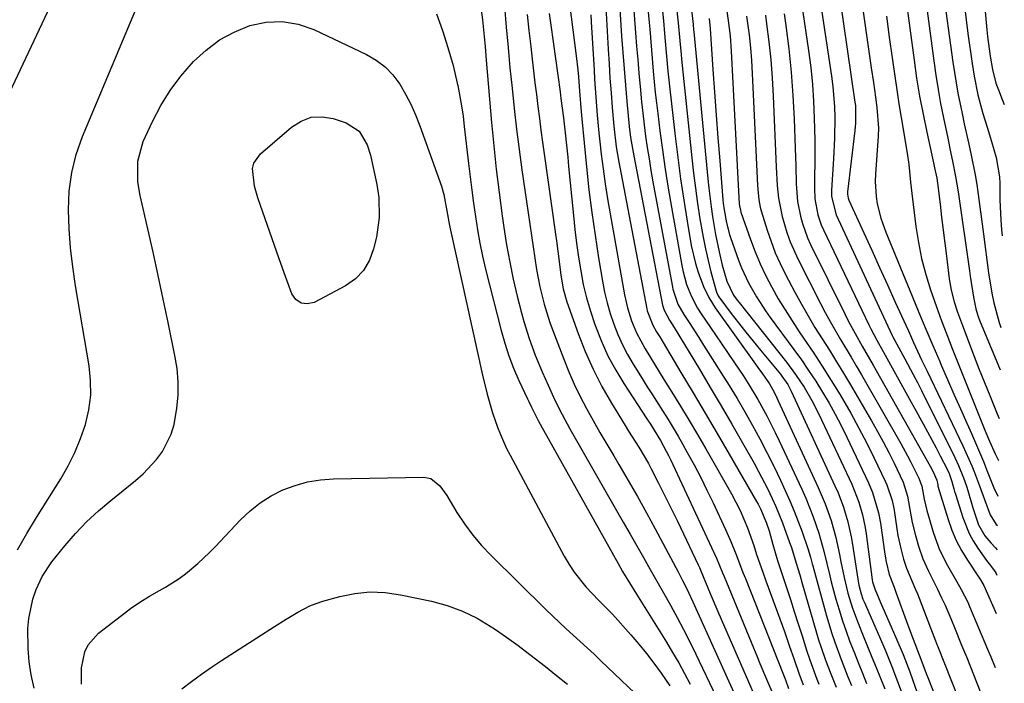
# Model space of a CAD drawing. Units: inches. Extents: x 1830881 to 1836216, y 452757 to 458070.
# Drawn here: x 1835970 to 1836200, y 456952 to 457107 of the extents above; entities that cross this region are included whole.
import ezdxf

# ---------------------------------------------------------------- set-up
doc = ezdxf.new("R2010")
doc.units = ezdxf.units.IN
doc.header["$MEASUREMENT"] = 0
doc.layers.add('7', color=7, linetype='Continuous')
doc.layers.add('8', color=7, linetype='Continuous')

msp = doc.modelspace()

# ---------------------------------------------------------------- linework, layer by layer
at = {"layer": '7', "color": 18}
for points in [[(1835961.7, 457076.94, 2048), (1835984.87, 457126.02, 2048)], [(1836175.86, 457120, 2002), (1836178.85, 457097.6, 2002), (1836179.47, 457093.38, 2002), (1836180.16, 457089.18, 2002), (1836180.95, 457084.99, 2002), (1836181.82, 457080.81, 2002), (1836183.4, 457073.66, 2002), (1836183.66, 457072.48, 2002), (1836184.14, 457070.12, 2002), (1836184.31, 457068.93, 2002), (1836184.92, 457064.06, 2002), (1836185.29, 457061.02, 2002), (1836185.67, 457057.99, 2002), (1836186.04, 457054.96, 2002), (1836186.41, 457051.92, 2002), (1836187.06, 457046.63, 2002), (1836187.51, 457043.98, 2002), (1836188.22, 457041.27, 2002), (1836189.02, 457038.82, 2002), (1836189.9, 457036.4, 2002), (1836192.9, 457028.56, 2002), (1836194.08, 457025.52, 2002), (1836195.28, 457022.49, 2002), (1836196.5, 457019.47, 2002), (1836198.28, 457015.16, 2002), (1836198.73, 457014.11, 2002)], [(1836106.69, 457115.58, 2036), (1836107.52, 457100.16, 2036), (1836107.72, 457096.76, 2036), (1836107.95, 457093.36, 2036), (1836108.2, 457089.97, 2036), (1836108.48, 457086.57, 2036), (1836108.86, 457082.21, 2036), (1836109.41, 457077.39, 2036), (1836109.99, 457073.8, 2036), (1836110.21, 457072.61, 2036), (1836116.53, 457039.67, 2036), (1836116.64, 457039.17, 2036), (1836117.91, 457035.86, 2036), (1836118.82, 457034.29, 2036), (1836119.55, 457033.07, 2036), (1836124.51, 457024.82, 2036), (1836127.34, 457020.08, 2036), (1836130.16, 457015.33, 2036), (1836132.95, 457010.57, 2036), (1836135.73, 457005.8, 2036), (1836142.13, 456994.75, 2036), (1836142.48, 456994.12, 2036), (1836143.15, 456992.86, 2036), (1836144.48, 456989.7, 2036), (1836145.05, 456987.86, 2036), (1836145.94, 456984.71, 2036), (1836147.05, 456980.96, 2036), (1836147.63, 456979.1, 2036), (1836149.09, 456974.68, 2036), (1836150.01, 456971.88, 2036), (1836150.93, 456969.06, 2036), (1836151.83, 456966.25, 2036), (1836152.73, 456963.43, 2036), (1836153.79, 456960.08, 2036), (1836154.54, 456957.8, 2036), (1836156.2, 456953.29, 2036), (1836156.65, 456952.18, 2036)], [(1836165.76, 457117.64, 2006), (1836168.89, 457095.76, 2006), (1836169.37, 457092.38, 2006), (1836169.84, 457088.99, 2006), (1836170.17, 457086.55, 2006), (1836170.58, 457081.77, 2006), (1836170.52, 457079.86, 2006), (1836169.87, 457071, 2006), (1836169.81, 457069.27, 2006), (1836170.02, 457065.84, 2006), (1836170.29, 457064.14, 2006), (1836171.12, 457060.78, 2006), (1836172.28, 457057.52, 2006), (1836178.42, 457042.57, 2006), (1836180, 457038.74, 2006), (1836181.6, 457034.93, 2006), (1836183.22, 457031.12, 2006), (1836184.85, 457027.32, 2006), (1836185.21, 457026.52, 2006), (1836186.68, 457023.13, 2006), (1836188.17, 457019.74, 2006), (1836189.66, 457016.36, 2006), (1836191.16, 457012.98, 2006), (1836192.23, 457010.56, 2006), (1836193.18, 457008.39, 2006), (1836195.03, 457004.02, 2006), (1836195.92, 457001.83, 2006), (1836197.48, 456997.9, 2006), (1836198.43, 456995.95, 2006)], [(1836185.52, 457114.74, 1998), (1836187.93, 457097.12, 1998), (1836188.67, 457092.32, 1998), (1836189.1, 457089.92, 1998), (1836190.06, 457085.16, 1998), (1836190.56, 457082.78, 1998), (1836191.61, 457078.03, 1998), (1836192.2, 457075.42, 1998), (1836193.12, 457070.86, 1998), (1836193.51, 457068.57, 1998), (1836194.16, 457063.96, 1998), (1836194.47, 457061.66, 1998), (1836195.07, 457057.05, 1998), (1836196.22, 457048, 1998), (1836196.98, 457043.32, 1998), (1836197.48, 457041.01, 1998), (1836198.69, 457036.44, 1998), (1836199.07, 457035.28, 1998)], [(1836119.94, 457111.37, 2028), (1836120.42, 457106.71, 2028), (1836120.68, 457103.79, 2028), (1836120.84, 457102.03, 2028), (1836121.13, 457098.51, 2028), (1836121.45, 457095, 2028), (1836121.82, 457091.49, 2028), (1836123.16, 457079.87, 2028), (1836123.77, 457074.9, 2028), (1836124.43, 457069.93, 2028), (1836125.17, 457064.98, 2028), (1836125.97, 457060.03, 2028), (1836126.92, 457054.38, 2028), (1836127.86, 457050.22, 2028), (1836128.5, 457048.18, 2028), (1836129.77, 457044.85, 2028), (1836130.99, 457042.28, 2028), (1836132.5, 457039.87, 2028), (1836141.92, 457026.73, 2028), (1836142.46, 457025.98, 2028), (1836143.54, 457024.46, 2028), (1836145.12, 457022.15, 2028), (1836146.2, 457020.21, 2028), (1836146.86, 457018.89, 2028), (1836147.18, 457018.22, 2028), (1836156.53, 456998.01, 2028), (1836158.14, 456994.22, 2028), (1836159.51, 456990.34, 2028), (1836160.62, 456986.37, 2028), (1836161.49, 456982.35, 2028), (1836161.79, 456980.66, 2028), (1836162.53, 456977.02, 2028), (1836163.42, 456973.4, 2028), (1836164.49, 456969.85, 2028), (1836165.8, 456966.37, 2028), (1836167.02, 456963.41, 2028), (1836168.03, 456960.94, 2028), (1836169.04, 456958.48, 2028), (1836170.05, 456956.01, 2028), (1836171.05, 456953.54, 2028), (1836172.03, 456951.06, 2028)], [(1836123.32, 457111.23, 2026), (1836123.86, 457106.31, 2026), (1836124.24, 457102.07, 2026), (1836124.52, 457098.89, 2026), (1836124.63, 457097.83, 2026), (1836127.03, 457074.83, 2026), (1836127.43, 457071.27, 2026), (1836127.88, 457067.72, 2026), (1836128.38, 457064.18, 2026), (1836128.92, 457060.64, 2026), (1836129.67, 457056.31, 2026), (1836130.21, 457053.6, 2026), (1836130.83, 457050.92, 2026), (1836131.5, 457048.25, 2026), (1836132.76, 457043.54, 2026), (1836133.14, 457042.67, 2026), (1836133.32, 457042.4, 2026), (1836136.24, 457038.55, 2026), (1836137.91, 457036.38, 2026), (1836139.6, 457034.22, 2026), (1836141.32, 457032.09, 2026), (1836143.06, 457029.97, 2026), (1836147.69, 457024.39, 2026), (1836148.06, 457023.92, 2026), (1836149.39, 457021.98, 2026), (1836150.22, 457020.42, 2026), (1836160.42, 456998.38, 2026), (1836161.14, 456996.74, 2026), (1836162.41, 456993.41, 2026), (1836163.45, 456989.99, 2026), (1836164.23, 456986.5, 2026), (1836164.53, 456984.74, 2026), (1836165.74, 456976.62, 2026), (1836165.98, 456975.26, 2026), (1836166.49, 456973.25, 2026), (1836166.95, 456971.95, 2026), (1836167.21, 456971.32, 2026), (1836170.77, 456963.22, 2026), (1836172.25, 456959.77, 2026), (1836173.68, 456956.3, 2026), (1836175.03, 456952.8, 2026), (1836176.3, 456949.27, 2026)], [(1836161.44, 457112.57, 2008), (1836165.09, 457087.82, 2008), (1836165.19, 457087, 2008), (1836165.23, 457082.87, 2008), (1836165.08, 457081.22, 2008), (1836163.34, 457066.89, 2008), (1836163.32, 457066.39, 2008), (1836163.47, 457065.4, 2008), (1836163.65, 457064.94, 2008), (1836167.15, 457057.33, 2008), (1836168.99, 457053.3, 2008), (1836170.84, 457049.27, 2008), (1836172.67, 457045.24, 2008), (1836174.49, 457041.2, 2008), (1836176.93, 457035.81, 2008), (1836177.53, 457034.47, 2008), (1836178.76, 457031.78, 2008), (1836180.63, 457027.77, 2008), (1836181.89, 457025.11, 2008), (1836190.23, 457007.71, 2008), (1836190.94, 457006.17, 2008), (1836192.3, 457003.07, 2008), (1836192.94, 457001.51, 2008), (1836194.16, 456998.35, 2008), (1836195.31, 456995.16, 2008), (1836196.58, 456991.66, 2008), (1836197.99, 456989.4, 2008), (1836198.32, 456989.14, 2008)], [(1836195.24, 457111.46, 1994), (1836195.87, 457104.66, 1994), (1836196.03, 457103.11, 1994), (1836196.63, 457098.5, 1994), (1836197.12, 457095.43, 1994), (1836197.95, 457092.24, 1994), (1836198.71, 457090.29, 1994), (1836199.29, 457088.81, 1994), (1836199.91, 457087.23, 1994)], [(1836077.88, 457109.31, 2048), (1836078.21, 457106.99, 2048), (1836078.56, 457103.89, 2048), (1836078.85, 457100.76, 2048), (1836079.09, 457097.62, 2048), (1836080.35, 457083.04, 2048), (1836080.86, 457077.6, 2048), (1836081.44, 457072.16, 2048), (1836082.1, 457066.74, 2048), (1836082.82, 457061.32, 2048), (1836083.21, 457058.57, 2048), (1836083.84, 457054.54, 2048), (1836084.56, 457050.53, 2048), (1836085.4, 457046.54, 2048), (1836086.33, 457042.56, 2048), (1836087.3, 457038.67, 2048), (1836087.84, 457036.67, 2048), (1836089.08, 457032.71, 2048), (1836090.53, 457028.82, 2048), (1836092.11, 457024.98, 2048), (1836093.5, 457021.81, 2048), (1836095.09, 457018.38, 2048), (1836096.79, 457015.01, 2048), (1836098.58, 457011.68, 2048), (1836100.43, 457008.38, 2048), (1836109.49, 456992.63, 2048), (1836111.06, 456989.89, 2048), (1836112.63, 456987.15, 2048), (1836114.2, 456984.4, 2048), (1836115.77, 456981.66, 2048), (1836117.33, 456978.91, 2048), (1836118.88, 456976.17, 2048), (1836120.43, 456973.41, 2048), (1836122.04, 456970.55, 2048), (1836123.58, 456967.73, 2048), (1836125.09, 456964.89, 2048), (1836126.54, 456962.01, 2048), (1836127.96, 456959.12, 2048), (1836132.68, 456949.25, 2048)], [(1836083.38, 457110.07, 2046), (1836083.76, 457105.31, 2046), (1836084.18, 457100.56, 2046), (1836084.63, 457095.81, 2046), (1836085.12, 457091.06, 2046), (1836085.63, 457086.29, 2046), (1836086.18, 457081.54, 2046), (1836086.75, 457076.8, 2046), (1836087.39, 457072.06, 2046), (1836088.07, 457067.32, 2046), (1836090.82, 457048.82, 2046), (1836091.58, 457044.74, 2046), (1836092.58, 457040.71, 2046), (1836093.5, 457037.72, 2046), (1836094.03, 457036.25, 2046), (1836097.17, 457027.91, 2046), (1836098.35, 457024.96, 2046), (1836099.61, 457022.05, 2046), (1836101, 457019.2, 2046), (1836102.48, 457016.38, 2046), (1836104.03, 457013.61, 2046), (1836105.6, 457010.84, 2046), (1836107.2, 457008.09, 2046), (1836108.81, 457005.36, 2046), (1836109.99, 457003.39, 2046), (1836112.18, 456999.66, 2046), (1836114.34, 456995.91, 2046), (1836116.44, 456992.13, 2046), (1836118.51, 456988.33, 2046), (1836123.32, 456979.33, 2046), (1836123.84, 456978.34, 2046), (1836124.87, 456976.36, 2046), (1836125.86, 456974.36, 2046), (1836127.28, 456971.32, 2046), (1836137.12, 456949.49, 2046)], [(1836110.14, 457110.85, 2034), (1836110.66, 457103.17, 2034), (1836110.94, 457099.37, 2034), (1836111.23, 457095.57, 2034), (1836111.56, 457091.77, 2034), (1836111.9, 457087.98, 2034), (1836112.46, 457082.1, 2034), (1836112.76, 457079.54, 2034), (1836113.17, 457076.99, 2034), (1836113.32, 457076.14, 2034), (1836113.48, 457075.29, 2034), (1836120.2, 457040.49, 2034), (1836120.55, 457039.29, 2034), (1836121.86, 457036.99, 2034), (1836122.92, 457035.27, 2034), (1836128.79, 457025.56, 2034), (1836131.34, 457021.3, 2034), (1836133.87, 457017.02, 2034), (1836136.36, 457012.73, 2034), (1836138.83, 457008.42, 2034), (1836141.54, 457003.64, 2034), (1836142.62, 457001.69, 2034), (1836144.66, 456997.75, 2034), (1836145.77, 456995.45, 2034), (1836146.62, 456993.58, 2034), (1836148.18, 456989.78, 2034), (1836149.84, 456985.18, 2034), (1836150.25, 456983.98, 2034), (1836151.39, 456980.34, 2034), (1836152.21, 456977.62, 2034), (1836152.78, 456975.65, 2034), (1836156.12, 456964.12, 2034), (1836156.6, 456962.51, 2034), (1836157.11, 456960.91, 2034), (1836158.22, 456957.73, 2034), (1836159.42, 456954.59, 2034), (1836160.68, 456951.47, 2034)], [(1836113.4, 457110.23, 2032), (1836113.76, 457106.06, 2032), (1836113.92, 457103.99, 2032), (1836114.17, 457100.85, 2032), (1836114.42, 457097.72, 2032), (1836114.69, 457094.59, 2032), (1836115.04, 457090.56, 2032), (1836115.3, 457087.88, 2032), (1836115.58, 457085.2, 2032), (1836115.91, 457082.54, 2032), (1836116.26, 457079.87, 2032), (1836116.65, 457077.21, 2032), (1836117.06, 457074.55, 2032), (1836117.51, 457071.9, 2032), (1836117.98, 457069.25, 2032), (1836122.43, 457045.12, 2032), (1836122.62, 457044.22, 2032), (1836123.81, 457040.74, 2032), (1836125.14, 457038.33, 2032), (1836126.4, 457036.41, 2032), (1836128.65, 457032.94, 2032), (1836129.77, 457031.2, 2032), (1836130.88, 457029.46, 2032), (1836133.82, 457024.83, 2032), (1836135.72, 457021.78, 2032), (1836137.58, 457018.71, 2032), (1836139.39, 457015.61, 2032), (1836141.16, 457012.48, 2032), (1836142.87, 457009.32, 2032), (1836144.54, 457006.14, 2032), (1836146.14, 457002.93, 2032), (1836147.7, 456999.69, 2032), (1836148.83, 456997.26, 2032), (1836149.9, 456994.9, 2032), (1836150.91, 456992.51, 2032), (1836151.85, 456990.1, 2032), (1836152.75, 456987.67, 2032), (1836154.12, 456983.76, 2032), (1836154.73, 456981.76, 2032), (1836155.12, 456980.24, 2032), (1836155.26, 456979.74, 2032), (1836158.43, 456968.1, 2032), (1836159.66, 456963.97, 2032), (1836160.35, 456961.94, 2032), (1836161.85, 456957.9, 2032), (1836163.44, 456953.89, 2032), (1836164.25, 456951.89, 2032)], [(1836126.96, 457109.21, 2024), (1836127.31, 457105.99, 2024), (1836127.43, 457104.55, 2024), (1836127.47, 457104.19, 2024), (1836130.74, 457069.9, 2024), (1836130.97, 457067.73, 2024), (1836131.51, 457063.42, 2024), (1836131.85, 457061.13, 2024), (1836132.56, 457056.99, 2024), (1836133.42, 457052.88, 2024), (1836134.13, 457049.83, 2024), (1836135.2, 457046.08, 2024), (1836136.78, 457042.84, 2024), (1836137.61, 457041.65, 2024), (1836138.05, 457041.08, 2024), (1836149.11, 457027.18, 2024), (1836151.25, 457024.32, 2024), (1836153.24, 457021.36, 2024), (1836155.05, 457018.28, 2024), (1836156.67, 457015.1, 2024), (1836164.32, 456998.74, 2024), (1836164.93, 456997.36, 2024), (1836166, 456994.54, 2024), (1836166.86, 456991.64, 2024), (1836167.48, 456988.69, 2024), (1836167.71, 456987.2, 2024), (1836169.11, 456976.51, 2024), (1836169.19, 456976.01, 2024), (1836169.71, 456974.38, 2024), (1836170.64, 456972.15, 2024), (1836171.28, 456970.67, 2024), (1836171.6, 456969.93, 2024), (1836174.64, 456963.07, 2024), (1836176.32, 456959.09, 2024), (1836177.1, 456957.07, 2024), (1836177.48, 456956.06, 2024), (1836177.85, 456955.04, 2024), (1836183.42, 456939.29, 2024)], [(1836152.92, 457108.78, 2012), (1836154.25, 457099.81, 2012), (1836154.76, 457095.89, 2012), (1836155.17, 457091.95, 2012), (1836155.43, 457088.01, 2012), (1836155.6, 457084.05, 2012), (1836155.65, 457081.58, 2012), (1836155.7, 457078.86, 2012), (1836155.72, 457076.13, 2012), (1836155.71, 457073.4, 2012), (1836155.68, 457070.68, 2012), (1836155.63, 457067.73, 2012), (1836155.73, 457065.24, 2012), (1836156.41, 457061.56, 2012), (1836157.21, 457059.2, 2012), (1836157.71, 457058.06, 2012), (1836168.35, 457035.87, 2012), (1836168.79, 457034.97, 2012), (1836170.18, 457032.32, 2012), (1836171.63, 457029.7, 2012), (1836172.11, 457028.83, 2012), (1836181.01, 457012.86, 2012), (1836182.03, 457011, 2012), (1836184.02, 457007.26, 2012), (1836184.99, 457005.37, 2012), (1836186.56, 457002.27, 2012), (1836187.04, 457001.23, 2012), (1836187.66, 456999.43, 2012), (1836188.13, 456997.71, 2012), (1836188.31, 456997.09, 2012), (1836188.5, 456996.48, 2012), (1836190.23, 456990.99, 2012), (1836191.71, 456987.3, 2012), (1836192.67, 456985.56, 2012), (1836193.74, 456983.87, 2012), (1836195.74, 456981, 2012), (1836196.72, 456979.84, 2012), (1836197.76, 456978.32, 2012), (1836197.98, 456977.92, 2012), (1836198.14, 456977.6, 2012)], [(1836190.6, 457110.18, 1996), (1836190.98, 457106.99, 1996), (1836191.41, 457103.81, 1996), (1836192.42, 457096.82, 1996), (1836192.89, 457093.87, 1996), (1836193.76, 457089.47, 1996), (1836194.93, 457085.15, 1996), (1836195.95, 457081.93, 1996), (1836196.96, 457078.61, 1996), (1836198.03, 457074.93, 1996), (1836198.8, 457070.38, 1996), (1836198.86, 457068.84, 1996), (1836198.89, 457064.97, 1996), (1836199.1, 457060.34, 1996), (1836199.29, 457058.02, 1996), (1836199.42, 457056.67, 1996)], [(1835973.67, 456951.27, 2052), (1835972.99, 456954.32, 2052), (1835972.49, 456957.39, 2052), (1835972.25, 456960.48, 2052), (1835972.2, 456965.17, 2052), (1835972.38, 456967.49, 2052), (1835973.36, 456972.01, 2052), (1835974.16, 456974.2, 2052), (1835975.53, 456977.23, 2052), (1835977.76, 456980.64, 2052), (1835980.81, 456984.39, 2052), (1835983.29, 456987.24, 2052), (1835985.88, 456989.98, 2052), (1835988.65, 456992.55, 2052), (1835991.52, 456995, 2052), (1835997.31, 456999.62, 2052), (1835999.05, 457001.15, 2052), (1836002.17, 457004.54, 2052), (1836003.55, 457006.4, 2052), (1836005.64, 457010.46, 2052), (1836006.3, 457012.64, 2052), (1836006.96, 457016.45, 2052), (1836007.21, 457019.54, 2052), (1836007.25, 457022.62, 2052), (1836006.98, 457025.69, 2052), (1836006.5, 457028.75, 2052), (1836004.91, 457036.42, 2052), (1836003.76, 457041.9, 2052), (1836002.59, 457047.38, 2052), (1836001.38, 457052.85, 2052), (1836000.16, 457058.31, 2052), (1835998.4, 457066.08, 2052), (1835997.87, 457069.26, 2052), (1835997.83, 457074.07, 2052), (1835999.11, 457078.64, 2052), (1836001.28, 457083.3, 2052), (1836003.22, 457086.98, 2052), (1836005.38, 457090.52, 2052), (1836007.86, 457093.83, 2052), (1836010.84, 457097.29, 2052), (1836013.76, 457099.95, 2052), (1836016.89, 457102.29, 2052), (1836020.33, 457104.13, 2052), (1836023.98, 457105.63, 2052), (1836027.77, 457106.4, 2052), (1836031.53, 457106.59, 2052), (1836035.23, 457105.94, 2052), (1836038.9, 457104.71, 2052), (1836051.16, 457098.93, 2052), (1836053.45, 457097.6, 2052), (1836055.54, 457096.04, 2052), (1836057.33, 457094.14, 2052), (1836058.92, 457092.02, 2052), (1836060.27, 457089.68, 2052), (1836061.51, 457087.29, 2052), (1836062.6, 457084.82, 2052), (1836063.59, 457082.3, 2052), (1836068.62, 457068.18, 2052), (1836069.21, 457066.29, 2052), (1836070.09, 457061.65, 2052), (1836070.44, 457059.42, 2052), (1836070.58, 457058.69, 2052), (1836070.73, 457057.95, 2052), (1836078.24, 457024.14, 2052), (1836079.32, 457019.74, 2052), (1836080.58, 457015.39, 2052), (1836081.74, 457012.03, 2052), (1836082.39, 457010.37, 2052), (1836083.85, 457007.12, 2052), (1836084.65, 457005.53, 2052), (1836097.3, 456981.96, 2052), (1836098.4, 456980.07, 2052), (1836099.6, 456978.25, 2052), (1836102.33, 456974.86, 2052), (1836105.32, 456971.65, 2052), (1836106.94, 456970.09, 2052), (1836108.5, 456968.48, 2052), (1836112.84, 456963.63, 2052), (1836114.69, 456961.49, 2052), (1836116.49, 456959.3, 2052), (1836118.2, 456957.05, 2052), (1836119.86, 456954.75, 2052), (1836121.94, 456951.75, 2052)], [(1836088.67, 457108.22, 2044), (1836089.06, 457104.49, 2044), (1836089.48, 457100.76, 2044), (1836089.81, 457097.85, 2044), (1836090.13, 457095.08, 2044), (1836090.46, 457092.31, 2044), (1836090.8, 457089.55, 2044), (1836091.14, 457086.79, 2044), (1836091.5, 457084.02, 2044), (1836091.86, 457081.26, 2044), (1836092.23, 457078.5, 2044), (1836092.62, 457075.74, 2044), (1836095.24, 457057.07, 2044), (1836095.46, 457055.47, 2044), (1836096.08, 457050.66, 2044), (1836096.5, 457047.45, 2044), (1836097.04, 457044.31, 2044), (1836097.91, 457041.25, 2044), (1836100.52, 457033.92, 2044), (1836102.17, 457029.71, 2044), (1836103.99, 457025.58, 2044), (1836106.07, 457021.57, 2044), (1836108.31, 457017.64, 2044), (1836111.52, 457012.42, 2044), (1836112.3, 457011.16, 2044), (1836114.66, 457007.42, 2044), (1836116.9, 457003.61, 2044), (1836117.59, 457002.31, 2044), (1836119.25, 456999.04, 2044), (1836120.74, 456996.09, 2044), (1836122.21, 456993.13, 2044), (1836123.66, 456990.16, 2044), (1836125.09, 456987.18, 2044), (1836128.54, 456979.94, 2044), (1836128.79, 456979.39, 2044), (1836129.15, 456978.55, 2044), (1836130.79, 456974.6, 2044), (1836131.56, 456972.77, 2044), (1836133.11, 456969.12, 2044), (1836133.89, 456967.3, 2044), (1836141.54, 456949.71, 2044)], [(1836093.79, 457108.42, 2042), (1836094.15, 457105.77, 2042), (1836096.3, 457090.19, 2042), (1836096.51, 457088.68, 2042), (1836096.83, 457086.42, 2042), (1836097.11, 457084.15, 2042), (1836097.41, 457081.38, 2042), (1836097.86, 457077.09, 2042), (1836098.08, 457074.95, 2042), (1836098.3, 457072.81, 2042), (1836099.43, 457061.36, 2042), (1836099.78, 457058.13, 2042), (1836100.17, 457054.91, 2042), (1836100.63, 457051.7, 2042), (1836101.12, 457048.49, 2042), (1836101.73, 457045.31, 2042), (1836102.46, 457042.16, 2042), (1836103.37, 457039.06, 2042), (1836104.39, 457035.99, 2042), (1836106.04, 457031.84, 2042), (1836107.55, 457028.53, 2042), (1836109.29, 457025.34, 2042), (1836111.18, 457022.22, 2042), (1836116.57, 457013.96, 2042), (1836117.38, 457012.72, 2042), (1836119.74, 457008.97, 2042), (1836121.08, 457006.45, 2042), (1836121.56, 457005.48, 2042), (1836122.03, 457004.5, 2042), (1836131.64, 456984.02, 2042), (1836132.77, 456981.51, 2042), (1836134.19, 456978.11, 2042), (1836134.54, 456977.26, 2042), (1836141.41, 456960.6, 2042), (1836142.16, 456958.78, 2042), (1836142.92, 456956.96, 2042), (1836144.47, 456953.34, 2042), (1836146.18, 456949.4, 2042)], [(1836103.46, 457108.18, 2038), (1836103.57, 457106.49, 2038), (1836104.23, 457095.25, 2038), (1836104.35, 457093.16, 2038), (1836104.63, 457088.98, 2038), (1836104.94, 457084.8, 2038), (1836105.34, 457080.63, 2038), (1836105.57, 457078.55, 2038), (1836105.9, 457075.71, 2038), (1836106.34, 457072.22, 2038), (1836106.83, 457068.73, 2038), (1836107.38, 457065.25, 2038), (1836107.97, 457061.77, 2038), (1836111.36, 457042.86, 2038), (1836112.04, 457039.83, 2038), (1836112.95, 457036.87, 2038), (1836114.13, 457034.01, 2038), (1836116.15, 457030.34, 2038), (1836117.24, 457028.54, 2038), (1836119.43, 457024.95, 2038), (1836120.54, 457023.17, 2038), (1836122.39, 457020.2, 2038), (1836124.42, 457016.92, 2038), (1836126.41, 457013.62, 2038), (1836128.38, 457010.31, 2038), (1836130.31, 457006.98, 2038), (1836136.31, 456996.54, 2038), (1836138.33, 456992.65, 2038), (1836140.03, 456988.6, 2038), (1836141.46, 456984.47, 2038), (1836142.15, 456982.4, 2038), (1836143.58, 456978.27, 2038), (1836144.32, 456976.21, 2038), (1836148.62, 456964.42, 2038), (1836149.2, 456962.81, 2038), (1836149.77, 456961.19, 2038), (1836150.88, 456957.94, 2038), (1836151.98, 456954.69, 2038), (1836152.98, 456951.99, 2038)], [(1836131.1, 457107.26, 2022), (1836131.34, 457104.91, 2022), (1836131.95, 457095.42, 2022), (1836132.3, 457090.09, 2022), (1836132.68, 457084.77, 2022), (1836133.1, 457079.45, 2022), (1836133.53, 457074.13, 2022), (1836134.3, 457065.06, 2022), (1836134.38, 457064.27, 2022), (1836134.56, 457062.71, 2022), (1836135.1, 457059.68, 2022), (1836135.86, 457056.92, 2022), (1836136.09, 457056.24, 2022), (1836137.95, 457050.98, 2022), (1836138.63, 457049.19, 2022), (1836140.23, 457045.72, 2022), (1836142.11, 457042.4, 2022), (1836144.2, 457039.19, 2022), (1836145.31, 457037.63, 2022), (1836150.84, 457030.14, 2022), (1836152.58, 457027.72, 2022), (1836154.28, 457025.26, 2022), (1836155.92, 457022.77, 2022), (1836157.51, 457020.24, 2022), (1836159.03, 457017.67, 2022), (1836160.49, 457015.07, 2022), (1836161.87, 457012.42, 2022), (1836163.19, 457009.75, 2022), (1836168.22, 456999.1, 2022), (1836169.19, 456996.84, 2022), (1836170.59, 456992.12, 2022), (1836171.02, 456989.69, 2022), (1836172.01, 456982.48, 2022), (1836172.32, 456980.67, 2022), (1836173.07, 456977.71, 2022), (1836174.2, 456974.8, 2022), (1836174.65, 456973.63, 2022), (1836177.33, 456966.14, 2022), (1836177.56, 456965.51, 2022), (1836178.66, 456962.66, 2022), (1836179.08, 456961.62, 2022), (1836180.69, 456957.34, 2022), (1836181.71, 456954.66, 2022), (1836182.23, 456953.33, 2022), (1836189.68, 456934.28, 2022)], [(1836139.81, 457107.8, 2018), (1836140.37, 457103.48, 2018), (1836140.69, 457100.48, 2018), (1836140.93, 457097.49, 2018), (1836141.12, 457094.48, 2018), (1836142.39, 457068.39, 2018), (1836142.44, 457067.54, 2018), (1836142.69, 457065, 2018), (1836142.98, 457063.33, 2018), (1836143.19, 457062.5, 2018), (1836144.59, 457057.96, 2018), (1836145.51, 457055.32, 2018), (1836146.51, 457052.71, 2018), (1836147.65, 457050.16, 2018), (1836148.89, 457047.65, 2018), (1836151.08, 457043.5, 2018), (1836152.58, 457040.74, 2018), (1836154.13, 457038, 2018), (1836155.75, 457035.31, 2018), (1836157.42, 457032.64, 2018), (1836159.11, 457029.98, 2018), (1836160.78, 457027.31, 2018), (1836162.41, 457024.62, 2018), (1836164.02, 457021.92, 2018), (1836168.95, 457013.5, 2018), (1836170.33, 457011.07, 2018), (1836171.68, 457008.62, 2018), (1836172.96, 457006.14, 2018), (1836174.2, 457003.64, 2018), (1836176.32, 456999.21, 2018), (1836177.35, 456996.01, 2018), (1836177.6, 456994.68, 2018), (1836178.43, 456989.86, 2018), (1836179.19, 456986.84, 2018), (1836179.92, 456984.3, 2018), (1836180.93, 456981.34, 2018), (1836182.23, 456978.49, 2018), (1836184.33, 456974.27, 2018), (1836185.29, 456972.27, 2018), (1836186.08, 456970.56, 2018), (1836187.6, 456967.09, 2018), (1836188.32, 456965.34, 2018), (1836189.95, 456961.27, 2018), (1836190.4, 456960.19, 2018), (1836191.14, 456958.39, 2018), (1836196.66, 456944.33, 2018)], [(1836144.18, 457108.04, 2016), (1836144.46, 457106.05, 2016), (1836145, 457101.86, 2016), (1836145.45, 457097.66, 2016), (1836145.77, 457093.44, 2016), (1836146.01, 457089.22, 2016), (1836146.71, 457072.7, 2016), (1836146.96, 457068.34, 2016), (1836147.23, 457065.43, 2016), (1836148.08, 457061.16, 2016), (1836149.2, 457057.42, 2016), (1836149.96, 457055.28, 2016), (1836151.81, 457051.14, 2016), (1836157.02, 457040.89, 2016), (1836158.14, 457038.76, 2016), (1836159.28, 457036.65, 2016), (1836161.7, 457032.5, 2016), (1836164.17, 457028.39, 2016), (1836165.38, 457026.31, 2016), (1836166.59, 457024.24, 2016), (1836175.78, 457008.25, 2016), (1836177.37, 457005.37, 2016), (1836178.13, 457003.91, 2016), (1836179.96, 457000.18, 2016), (1836180.64, 456998.33, 2016), (1836181.2, 456995.27, 2016), (1836181.84, 456992.62, 2016), (1836183.4, 456987.36, 2016), (1836184.8, 456983.47, 2016), (1836186.66, 456979.78, 2016), (1836188.75, 456976.17, 2016), (1836189.85, 456974.24, 2016), (1836191.37, 456971.27, 2016), (1836191.82, 456970.26, 2016), (1836196.03, 456960.29, 2016), (1836196.76, 456958.57, 2016), (1836197.79, 456956.05, 2016)], [(1836148.55, 457108.35, 2014), (1836148.95, 457105.63, 2014), (1836149.64, 457100.22, 2014), (1836150.22, 457094.81, 2014), (1836150.61, 457089.38, 2014), (1836150.89, 457083.93, 2014), (1836151.12, 457077.09, 2014), (1836151.26, 457072.93, 2014), (1836151.39, 457068.77, 2014), (1836151.7, 457064.64, 2014), (1836152.36, 457061.19, 2014), (1836152.83, 457059.5, 2014), (1836154.02, 457056.2, 2014), (1836154.75, 457054.6, 2014), (1836162.77, 457038.35, 2014), (1836163.53, 457036.84, 2014), (1836165.12, 457033.87, 2014), (1836166.78, 457030.94, 2014), (1836168.45, 457028, 2014), (1836169.29, 457026.54, 2014), (1836182.65, 457002.93, 2014), (1836183.34, 457001.65, 2014), (1836184.15, 456999.67, 2014), (1836184.37, 456998.6, 2014), (1836184.44, 456998.34, 2014), (1836186.83, 456990.51, 2014), (1836187.7, 456988.04, 2014), (1836188.71, 456985.63, 2014), (1836189.93, 456983.32, 2014), (1836191.29, 456981.08, 2014), (1836193.88, 456977.2, 2014), (1836194.39, 456976.44, 2014), (1836195.15, 456975.13, 2014), (1836197.99, 456968.65, 2014)], [(1836172.4, 457107.82, 2004), (1836173.08, 457102.97, 2004), (1836173.76, 457098.11, 2004), (1836174.35, 457093.86, 2004), (1836174.82, 457090.64, 2004), (1836175.31, 457087.42, 2004), (1836175.84, 457084.21, 2004), (1836176.39, 457081, 2004), (1836177.05, 457077.26, 2004), (1836177.27, 457075.92, 2004), (1836177.63, 457073.23, 2004), (1836178.04, 457069.18, 2004), (1836178.36, 457066.48, 2004), (1836179.31, 457058.82, 2004), (1836179.89, 457055.06, 2004), (1836180.63, 457051.34, 2004), (1836181.59, 457047.66, 2004), (1836182.7, 457044.03, 2004), (1836184.08, 457040.07, 2004), (1836185.25, 457036.83, 2004), (1836186.47, 457033.62, 2004), (1836187.73, 457030.41, 2004), (1836193.99, 457014.82, 2004), (1836194.46, 457013.67, 2004), (1836195.4, 457011.37, 2004), (1836196.49, 457008.76, 2004), (1836197.77, 457005.87, 2004), (1836198.57, 457004.28, 2004)], [(1836051.35, 457077.84, 2054), (1836052.09, 457075.46, 2054), (1836053.56, 457068.64, 2054), (1836054.04, 457065.58, 2054), (1836054.11, 457060.95, 2054), (1836053.46, 457056.36, 2054), (1836052.83, 457053.6, 2054), (1836051.85, 457050.95, 2054), (1836050.5, 457048.59, 2054), (1836048.58, 457046.66, 2054), (1836046.29, 457045.01, 2054), (1836038.98, 457041.12, 2054), (1836037.35, 457040.78, 2054), (1836035.89, 457040.93, 2054), (1836034.71, 457041.79, 2054), (1836033.72, 457043.14, 2054), (1836032.26, 457047.19, 2054), (1836030.82, 457051.25, 2054), (1836025.81, 457065.5, 2054), (1836025.03, 457068.22, 2054), (1836024.61, 457072.36, 2054), (1836024.9, 457073.6, 2054), (1836026.41, 457075.73, 2054), (1836033.64, 457082, 2054), (1836035.9, 457083.39, 2054), (1836038.27, 457084.27, 2054), (1836040.79, 457084.38, 2054), (1836043.42, 457083.97, 2054), (1836046.46, 457082.98, 2054), (1836049.45, 457081.02, 2054), (1836051.35, 457077.84, 2054)], [(1835984.72, 456952.19, 2054), (1835984.67, 456955.98, 2054), (1835985.46, 456959.66, 2054), (1835986.24, 456961.31, 2054), (1835988.69, 456964.05, 2054), (1835994.01, 456968.18, 2054), (1835996.15, 456969.76, 2054), (1835998.33, 456971.28, 2054), (1836000.58, 456972.69, 2054), (1836002.88, 456974.03, 2054), (1836004.26, 456974.8, 2054), (1836007.45, 456976.77, 2054), (1836008.96, 456977.87, 2054), (1836011.84, 456980.27, 2054), (1836014.57, 456982.85, 2054), (1836015.88, 456984.2, 2054), (1836021.78, 456990.47, 2054), (1836024, 456992.56, 2054), (1836026.36, 456994.45, 2054), (1836028.94, 456996.04, 2054), (1836031.65, 456997.42, 2054), (1836034.51, 456998.47, 2054), (1836037.43, 456999.29, 2054), (1836040.42, 456999.76, 2054), (1836043.46, 457000, 2054), (1836064.47, 457000.4, 2054), (1836066.18, 457000.07, 2054), (1836068.23, 456998.38, 2054), (1836069.87, 456996.12, 2054), (1836072.26, 456992.2, 2054), (1836074.03, 456989.51, 2054), (1836075.93, 456986.92, 2054), (1836078.01, 456984.48, 2054), (1836080.22, 456982.14, 2054), (1836092.98, 456969.6, 2054), (1836096.15, 456966.56, 2054), (1836097.76, 456965.07, 2054), (1836101.01, 456962.12, 2054), (1836104.24, 456959.14, 2054), (1836105.84, 456957.63, 2054), (1836116.91, 456947.07, 2054)], [(1836008.1, 456951.09, 2056), (1836010.36, 456952.82, 2056), (1836012.66, 456954.51, 2056), (1836015, 456956.12, 2056), (1836017.38, 456957.69, 2056), (1836029.73, 456965.57, 2056), (1836032.44, 456967.28, 2056), (1836035.16, 456968.95, 2056), (1836037.98, 456970.4, 2056), (1836039.46, 456970.97, 2056), (1836040.98, 456971.47, 2056), (1836044.92, 456972.57, 2056), (1836048.44, 456973.28, 2056), (1836051.97, 456973.65, 2056), (1836055.51, 456973.51, 2056), (1836059.07, 456973.02, 2056), (1836066.31, 456971.49, 2056), (1836070, 456970.48, 2056), (1836073.57, 456969.2, 2056), (1836076.97, 456967.52, 2056), (1836080.98, 456965.08, 2056), (1836083.79, 456963.14, 2056), (1836086.56, 456961.15, 2056)], [(1836086.56, 456961.15, 2056), (1836089.29, 456959.1, 2056), (1836092.89, 456956.28, 2056), (1836095.47, 456954.22, 2056), (1836098.02, 456952.13, 2056)]]:
    msp.add_polyline3d(points, dxfattribs=at)
at = {"layer": '8', "color": 18}
for points in [[(1836179.78, 457125.44, 2000), (1836183.46, 457097.4, 2000), (1836183.93, 457094.07, 2000), (1836184.46, 457090.76, 2000), (1836185.05, 457087.46, 2000), (1836185.7, 457084.17, 2000), (1836186.71, 457079.38, 2000), (1836187.46, 457075.82, 2000), (1836187.84, 457074.05, 2000), (1836188.54, 457070.48, 2000), (1836189.12, 457066.9, 2000), (1836191.78, 457048.47, 2000), (1836191.97, 457047.22, 2000), (1836192.69, 457042.34, 2000), (1836193.24, 457039.63, 2000), (1836193.63, 457038.3, 2000), (1836193.87, 457037.65, 2000), (1836194.12, 457037.01, 2000), (1836198.91, 457025.39, 2000)], [(1835969.77, 456983.48, 2050), (1835971.94, 456987.27, 2050), (1835974.19, 456991, 2050), (1835979.85, 457000.04, 2050), (1835981.59, 457003.07, 2050), (1835983.15, 457006.18, 2050), (1835984.47, 457009.41, 2050), (1835985.62, 457012.71, 2050), (1835986.39, 457016.08, 2050), (1835986.84, 457019.48, 2050), (1835986.82, 457022.9, 2050), (1835986.48, 457026.35, 2050), (1835983.31, 457045.03, 2050), (1835982.67, 457049.43, 2050), (1835982.15, 457053.83, 2050), (1835981.84, 457058.26, 2050), (1835981.66, 457062.69, 2050), (1835981.86, 457067.09, 2050), (1835982.41, 457071.41, 2050), (1835983.49, 457075.63, 2050), (1835984.94, 457079.79, 2050), (1835997.73, 457110.29, 2050)], [(1836098.5, 457110.69, 2040), (1836100.03, 457098.62, 2040), (1836100.42, 457095.34, 2040), (1836100.58, 457093.69, 2040), (1836100.87, 457090.35, 2040), (1836101.23, 457085.54, 2040), (1836101.3, 457084.74, 2040), (1836101.38, 457083.94, 2040), (1836102.47, 457072.7, 2040), (1836103.05, 457067.38, 2040), (1836103.7, 457062.07, 2040), (1836104.46, 457056.78, 2040), (1836105.29, 457051.49, 2040), (1836106.2, 457046.07, 2040), (1836106.7, 457043.52, 2040), (1836107.29, 457041, 2040), (1836108.01, 457038.51, 2040), (1836108.83, 457036.04, 2040), (1836109.78, 457033.63, 2040), (1836110.84, 457031.27, 2040), (1836112.04, 457028.98, 2040), (1836113.34, 457026.73, 2040), (1836115.44, 457023.38, 2040), (1836116.64, 457021.47, 2040), (1836117.85, 457019.56, 2040), (1836120.3, 457015.75, 2040), (1836121.51, 457013.85, 2040), (1836123.84, 457009.98, 2040), (1836124.96, 457008.01, 2040), (1836125.98, 457006.18, 2040), (1836127.56, 457003.28, 2040), (1836129.1, 457000.35, 2040), (1836130.56, 456997.38, 2040), (1836131.98, 456994.4, 2040), (1836134.85, 456988.2, 2040), (1836136.1, 456985.38, 2040), (1836137.26, 456982.52, 2040), (1836138.38, 456979.65, 2040), (1836138.95, 456978.21, 2040), (1836139.52, 456976.78, 2040), (1836148.28, 456954.73, 2040), (1836148.87, 456953.17, 2040), (1836149.59, 456951.14, 2040)], [(1836116.77, 457109.65, 2030), (1836117.07, 457106.39, 2030), (1836117.21, 457104.78, 2030), (1836117.62, 457099.88, 2030), (1836118.04, 457094.98, 2030), (1836118.51, 457090.08, 2030), (1836118.78, 457087.64, 2030), (1836119.07, 457085.19, 2030), (1836119.58, 457081.13, 2030), (1836120.18, 457076.66, 2030), (1836120.82, 457072.2, 2030), (1836121.53, 457067.75, 2030), (1836122.28, 457063.31, 2030), (1836124.67, 457049.75, 2030), (1836124.98, 457048.25, 2030), (1836125.82, 457045.32, 2030), (1836126.96, 457042.48, 2030), (1836128.39, 457039.79, 2030), (1836129.22, 457038.5, 2030), (1836132.56, 457033.61, 2030), (1836134.04, 457031.42, 2030), (1836135.53, 457029.24, 2030), (1836137, 457027.05, 2030), (1836138.98, 457024.1, 2030), (1836140.17, 457022.27, 2030), (1836142.43, 457018.54, 2030), (1836144.53, 457014.71, 2030), (1836146.5, 457010.81, 2030), (1836147.44, 457008.84, 2030), (1836152.66, 456997.64, 2030), (1836153.61, 456995.51, 2030), (1836155.33, 456991.18, 2030), (1836156.64, 456987.34, 2030), (1836157.85, 456983.12, 2030), (1836158.5, 456980.27, 2030), (1836159.19, 456977.42, 2030), (1836159.56, 456976, 2030), (1836160.65, 456971.97, 2030), (1836161.37, 456969.45, 2030), (1836162.14, 456966.96, 2030), (1836163, 456964.49, 2030), (1836163.91, 456962.05, 2030), (1836164.87, 456959.61, 2030), (1836165.84, 456957.18, 2030), (1836166.82, 456954.76, 2030), (1836167.8, 456952.34, 2030)], [(1836135.23, 457109.02, 2020), (1836135.54, 457106.86, 2020), (1836135.95, 457103.29, 2020), (1836136.22, 457099.71, 2020), (1836138.11, 457064.13, 2020), (1836138.16, 457063.62, 2020), (1836138.35, 457062.62, 2020), (1836138.5, 457062.14, 2020), (1836140.75, 457055.77, 2020), (1836141.83, 457052.92, 2020), (1836143, 457050.11, 2020), (1836144.31, 457047.36, 2020), (1836145.71, 457044.65, 2020), (1836147.21, 457042, 2020), (1836148.77, 457039.38, 2020), (1836150.4, 457036.81, 2020), (1836152.09, 457034.27, 2020), (1836153.1, 457032.81, 2020), (1836155.3, 457029.55, 2020), (1836157.45, 457026.26, 2020), (1836159.55, 457022.93, 2020), (1836161.6, 457019.57, 2020), (1836164.11, 457015.28, 2020), (1836166.01, 457011.84, 2020), (1836167.82, 457008.36, 2020), (1836169.56, 457004.83, 2020), (1836172.13, 456999.46, 2020), (1836172.52, 456998.59, 2020), (1836173.75, 456994.99, 2020), (1836174.15, 456993.13, 2020), (1836174.31, 456992.19, 2020), (1836174.86, 456988.39, 2020), (1836175.11, 456986.84, 2020), (1836175.76, 456983.76, 2020), (1836176.42, 456981.29, 2020), (1836177.09, 456979.23, 2020), (1836178.37, 456976.23, 2020), (1836179.23, 456974.22, 2020), (1836179.63, 456973.21, 2020), (1836182.08, 456966.94, 2020), (1836182.72, 456965.28, 2020), (1836183.87, 456962.24, 2020), (1836184.1, 456961.67, 2020), (1836184.21, 456961.38, 2020), (1836184.27, 456961.24, 2020), (1836184.33, 456961.1, 2020), (1836192.47, 456940.51, 2020)], [(1836157.28, 457109.34, 2010), (1836159.62, 457093.87, 2010), (1836159.94, 457091.47, 2010), (1836160.31, 457086.67, 2010), (1836160.38, 457084.26, 2010), (1836160.33, 457079.42, 2010), (1836160.09, 457074.6, 2010), (1836159.6, 457067.32, 2010), (1836159.6, 457065.82, 2010), (1836160.67, 457061.5, 2010), (1836173.79, 457033.43, 2010), (1836173.93, 457033.13, 2010), (1836174.37, 457032.26, 2010), (1836176.7, 457028, 2010), (1836178.68, 457024.31, 2010), (1836179.64, 457022.44, 2010), (1836180.59, 457020.57, 2010), (1836188.36, 457004.97, 2010), (1836189.25, 457003.1, 2010), (1836190.42, 457000.23, 2010), (1836191.09, 456998.27, 2010), (1836191.38, 456997.28, 2010), (1836192.54, 456993.24, 2010), (1836193.87, 456989.27, 2010), (1836195.36, 456986.75, 2010), (1836196.79, 456985.13, 2010), (1836197.85, 456983.97, 2010), (1836198.23, 456983.43, 2010)], [(1836067.5, 457108.36, 2050), (1836068.89, 457104.46, 2050), (1836070.17, 457100.52, 2050), (1836070.79, 457098.41, 2050), (1836071.35, 457096.37, 2050), (1836072.31, 457092.25, 2050), (1836072.44, 457091.67, 2050), (1836073.32, 457086.93, 2050), (1836073.67, 457084.54, 2050), (1836073.98, 457082.15, 2050), (1836074.97, 457073.52, 2050), (1836075.34, 457070.42, 2050), (1836075.72, 457067.32, 2050), (1836076.13, 457064.22, 2050), (1836076.55, 457061.12, 2050), (1836077.03, 457058.04, 2050), (1836077.58, 457054.97, 2050), (1836078.22, 457051.91, 2050), (1836078.94, 457048.87, 2050), (1836082.55, 457034.58, 2050), (1836083.39, 457031.6, 2050), (1836084.34, 457028.67, 2050), (1836085.45, 457025.8, 2050), (1836086.68, 457022.96, 2050), (1836088.68, 457018.67, 2050), (1836088.99, 457018.01, 2050), (1836089.64, 457016.7, 2050), (1836091.23, 457013.62, 2050), (1836092.13, 457011.92, 2050), (1836092.44, 457011.36, 2050), (1836109.86, 456980.25, 2050), (1836110.89, 456978.45, 2050), (1836112.48, 456975.79, 2050), (1836114.12, 456973.14, 2050), (1836121.1, 456961.97, 2050), (1836122.56, 456959.57, 2050), (1836123.98, 456957.14, 2050), (1836125.32, 456954.67, 2050), (1836126.62, 456952.17, 2050)]]:
    msp.add_polyline3d(points, dxfattribs=at)

doc.saveas('drawing.dxf')
